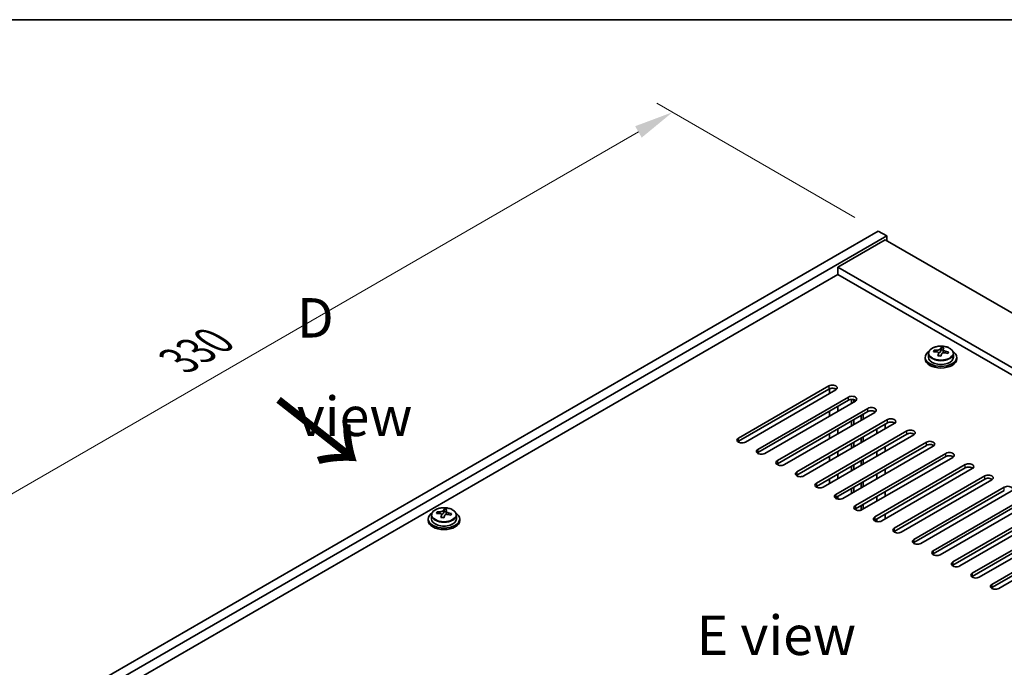
# Model space of a CAD drawing. Units: millimetres. Extents: x 58 to 8720, y 32 to 1437.
# Drawn here: x 194 to 444, y 992 to 1156 of the extents above; entities that cross this region are included whole.
import ezdxf

# ---------------------------------------------------------------- set-up
doc = ezdxf.new("R2010")
doc.units = ezdxf.units.MM
doc.header["$LTSCALE"] = 4
doc.layers.get('Defpoints').update_dxf_attribs({"lineweight": 25})
for name, color, linetype, lineweight in [('Border (ISO)', 7, 'Continuous', 35), ('Dimension (ISO)', 7, 'Continuous', 18), ('Symbol (ISO)', 7, 'Continuous', 18), ('Visible (ISO)', 7, 'Continuous', 35), ('Visible Narrow (ISO)', 7, 'Continuous', 25)]:
    doc.layers.add(name, color=color, linetype=linetype, lineweight=lineweight)
doc.styles.add('Note Text (TK)', font='txt')
doc.dimstyles.new('Default - Method 1b (TK)', dxfattribs={"dimscale": 4, "dimtxt": 2.5, "dimasz": 2.5, "dimexe": 1, "dimexo": 1.5, "dimgap": 1, "dimtad": 1, "dimtoh": 1, "dimrnd": 1e-08, "dimdsep": 46, "dimtxsty": 'Note Text (TK)', "dimcen": 0.09, "dimdle": 5, "dimclrd": 100, "dimclre": 100, "dimclrt": 7, "dimadec": 1, "dimazin": 1, "dimtfac": 1, "dimtmove": 0, "dimatfit": 3, "dimfxl": 1, "dimtolj": 1, "dimlwd": -1, "dimlwe": -1, "dimarcsym": 0})

# ---------------------------------------------------------------- blocks, each defined once
blk = doc.blocks.new('図面枠 tk図枠')
at = {"layer": 'Border (ISO)'}
blk.add_line((14.5, 289), (405.5, 289), dxfattribs=at)
blk = doc.blocks.new('*D7')
at = {"layer": 'Defpoints', "color": 0}
for p in [(411.6, 1102.34), (126, 997.79), (178.26, 967.62)]:
    blk.add_point(p, dxfattribs=at)
at = {"layer": 'Dimension (ISO)', "color": 100}
for p, q in [((405.6, 1105.8), (355.34, 1134.82)), ((350.68, 1127.51), (134.66, 1002.79)), ((172.26, 971.08), (122, 1000.1))]:
    blk.add_line(p, q, dxfattribs=at)
for points in [[(349.85, 1128.96), (351.52, 1126.07), (359.34, 1132.51)], [(133.83, 1004.23), (135.49, 1001.35), (126, 997.79)]]:
    blk.add_solid(points, dxfattribs=at)
at = {"layer": 'Dimension (ISO)', "color": 7, "insert": (233.95, 1069.45), "char_height": 10, "attachment_point": 4, "rotation": 30, "style": 'Note Text (TK)'}
blk.add_mtext('\\A1;{\\Q-30.000;\\W0.816;\\H0.816x;330}', dxfattribs=at)

msp = doc.modelspace()

# ---------------------------------------------------------------- linework, layer by layer
at = {"layer": 'Visible (ISO)'}
for p, q in [((178.2578, 967.6181), (411.603, 1102.3401)), ((180.3791, 966.3934), (413.7243, 1101.1153)), ((411.603, 1102.3401), (413.7243, 1101.1153)), ((413.7243, 1101.1153), (413.7243, 1099.8906)), ((413.3708, 1100.0947), (401.3499, 1093.1545)), ((413.3708, 1100.0947), (634.6952, 972.313)), ((622.6744, 965.3728), (401.3499, 1093.1545)), ((401.3499, 1093.1545), (401.3499, 1091.3174)), ((401.3499, 1091.3174), (194.3444, 971.8027)), ((621.0834, 964.4542), (401.3499, 1091.3174)), ((427.5511, 1072.1573), (427.5511, 1072.7522)), ((423.5129, 1070.2926), (423.5129, 1069.8843)), ((424.3629, 1071.2459), (424.3629, 1070.2926)), ((425.7865, 1071.6946), (425.7865, 1072.1024)), ((426.9294, 1070.649), (426.9294, 1071.3036)), ((427.3913, 1071.7401), (427.5511, 1072.1573)), ((427.5511, 1072.1573), (428.0964, 1072.0877)), ((428.0964, 1071.5556), (428.0964, 1072.2783)), ((430.6629, 1071.2459), (430.6629, 1070.2926)), ((431.5129, 1070.2926), (431.5129, 1069.8843)), ((376.0709, 1049.7781), (399.0518, 1063.0462)), ((399.0518, 1062.2297), (376.0709, 1048.9616)), ((400.8196, 1062.0256), (377.8386, 1048.7575)), ((399.2286, 1061.107), (399.2286, 1062.3145)), ((381.0206, 1046.9204), (404.0016, 1060.1884)), ((404.0016, 1059.3719), (381.0206, 1046.1039)), ((405.7694, 1059.1678), (382.7884, 1045.8997)), ((401.3499, 1056.6163), (401.3499, 1057.841)), ((404.8148, 1058.6167), (404.8148, 1059.5822)), ((405.3805, 1058.9433), (405.3805, 1059.5243)), ((385.9704, 1044.0626), (408.9513, 1057.3307)), ((408.9513, 1056.5142), (385.9704, 1043.2461)), ((410.7191, 1056.3101), (387.7381, 1043.042)), ((399.2286, 1055.3915), (399.2286, 1056.6163)), ((407.2189, 1054.2892), (407.2189, 1055.514)), ((407.7846, 1054.6158), (407.7846, 1055.8406)), ((390.9201, 1041.2049), (413.9011, 1054.473)), ((413.9011, 1053.6565), (390.9201, 1040.3884)), ((415.6689, 1053.4523), (392.6879, 1040.1843)), ((404.8148, 1052.9012), (404.8148, 1054.1259)), ((405.3805, 1053.2278), (405.3805, 1054.4525)), ((413.3708, 1052.1255), (413.3708, 1053.3503)), ((395.8699, 1038.3472), (418.8508, 1051.6152)), ((418.8508, 1050.7987), (395.8699, 1037.5307)), ((420.6186, 1050.5946), (397.6376, 1037.3265)), ((399.2286, 1049.676), (399.2286, 1050.9008)), ((401.3499, 1050.9008), (401.3499, 1052.1255)), ((411.2494, 1052.1255), (411.2494, 1050.9008)), ((400.8196, 1035.4894), (423.8006, 1048.7575)), ((423.8006, 1047.941), (400.8196, 1034.6729)), ((425.5684, 1047.7369), (402.5874, 1034.4688)), ((404.8148, 1047.1857), (404.8148, 1048.4105)), ((405.3805, 1047.5123), (405.3805, 1048.7371)), ((407.2189, 1048.5738), (407.2189, 1049.7985)), ((407.7846, 1048.9004), (407.7846, 1050.1251)), ((401.3499, 1045.1853), (401.3499, 1046.4101)), ((405.7694, 1032.6317), (428.7503, 1045.8997)), ((411.2494, 1046.4101), (411.2494, 1045.1853)), ((413.3708, 1046.4101), (413.3708, 1047.6348)), ((399.2286, 1043.9606), (399.2286, 1045.1853)), ((405.3805, 1041.7968), (405.3805, 1043.0216)), ((428.7503, 1045.0832), (405.7694, 1031.8152)), ((407.2189, 1042.8583), (407.2189, 1044.083)), ((430.5181, 1044.8791), (407.5371, 1031.6111)), ((407.7846, 1043.1849), (407.7846, 1044.4096)), ((410.7191, 1029.7739), (433.7001, 1043.042)), ((401.3499, 1039.4698), (401.3499, 1040.6946)), ((404.8148, 1041.4703), (404.8148, 1042.695)), ((433.7001, 1042.2255), (410.7191, 1028.9574)), ((411.2494, 1040.6946), (411.2494, 1039.4698)), ((435.4678, 1042.0214), (412.4869, 1028.7533)), ((413.3708, 1040.6946), (413.3708, 1041.9193)), ((399.2286, 1038.2451), (399.2286, 1039.4698)), ((407.2189, 1037.1428), (407.2189, 1038.3676)), ((407.7846, 1037.4694), (407.7846, 1038.6942)), ((415.6689, 1026.9162), (438.6498, 1040.1843)), ((438.6498, 1039.3678), (415.6689, 1026.0997)), ((440.4176, 1039.1636), (417.4366, 1025.8956)), ((404.8148, 1035.7548), (404.8148, 1036.9795)), ((405.3805, 1036.0814), (405.3805, 1037.3061)), ((413.3708, 1034.9791), (413.3708, 1036.2038)), ((420.6186, 1024.0585), (443.5996, 1037.3265)), ((443.5996, 1036.51), (420.6186, 1023.242)), ((445.3673, 1036.3059), (422.3864, 1023.0378)), ((401.3499, 1034.2869), (401.3499, 1034.9791)), ((407.7846, 1031.7539), (407.7846, 1032.9787)), ((411.2494, 1034.9791), (411.2494, 1033.7544)), ((425.5684, 1021.2007), (448.5493, 1034.4688)), ((448.5493, 1033.6523), (425.5684, 1020.3842)), ((450.3171, 1033.4482), (427.3361, 1020.1801)), ((298.1443, 1030.2169), (298.1443, 1029.2636)), ((299.5679, 1030.6656), (299.5679, 1031.0735)), ((300.7108, 1029.62), (300.7108, 1030.2747)), ((301.1728, 1030.7112), (301.3326, 1031.1283)), ((301.3326, 1031.1283), (301.3326, 1031.7233)), ((301.3326, 1031.1283), (301.8779, 1031.0587)), ((301.8779, 1030.5266), (301.8779, 1031.2494)), ((304.4443, 1030.2169), (304.4443, 1029.2636)), ((407.2189, 1031.4778), (407.2189, 1032.6521)), ((413.3708, 1029.2636), (413.3708, 1030.4884)), ((430.5181, 1018.343), (453.4991, 1031.6111)), ((453.4991, 1030.7946), (430.5181, 1017.5265)), ((455.2668, 1030.5904), (432.2859, 1017.3224)), ((297.2943, 1029.2636), (297.2943, 1028.8554)), ((305.2943, 1029.2636), (305.2943, 1028.8554)), ((411.2494, 1029.2636), (411.2494, 1028.5714)), ((435.4678, 1015.4852), (458.4488, 1028.7533)), ((458.4488, 1027.9368), (435.4678, 1014.6688)), ((460.2166, 1027.7327), (437.2356, 1014.4646)), ((440.4176, 1012.6275), (463.3986, 1025.8956)), ((463.3986, 1025.0791), (440.4176, 1011.811)), ((465.1663, 1024.875), (442.1854, 1011.6069))]:
    msp.add_line(p, q, dxfattribs=at)
for centre, major_axis, ratio, start_param, end_param in [((427.1516, 1065.2354), (1.0313, 8.0762), 0.17632598, 0.39755639, 0.4900214), ((427.9124, 1066.2322), (7.4122, -2.8395), 0.79723009, 1.82057374, 1.91383613), ((427.5129, 1070.2926), (-4, 0), 0.57735027, 5.561933, 10.14603027), ((427.5129, 1070.2926), (3.15, 0), 0.57735027, 3.14159265, 6.28318531), ((425.7065, 1065.42), (1.0054, 7.8735), 0.17632598, 0.58014933, 0.67341172), ((427.433, 1064.9807), (-7.603, 2.9126), 0.79723009, 5.14555671, 5.23802173), ((427.5928, 1065.3979), (7.603, -2.9126), 0.79723009, 2.00396406, 2.09642907), ((427.1516, 1065.2354), (1.0313, 8.0762), 0.17632598, 0.76353964, 0.85600466), ((427.1134, 1064.1464), (-7.4122, 2.8395), 0.79723009, 4.9621664, 5.05542878), ((426.6688, 1071.8324), (0.74, 0), 0.57735027, 5.03597071, 6.06551618), ((427.8742, 1065.1432), (-1.0313, -8.0762), 0.17632598, 3.90513229, 3.99759731), ((428.8364, 1071.5556), (-0.74, 0), 0.57735027, 0, 0.25776769), ((427.8742, 1065.1432), (-1.0313, -8.0762), 0.17632598, 3.53914904, 3.63161406), ((427.433, 1064.9807), (-7.603, 2.9126), 0.79723009, 4.77957345, 4.87203847), ((427.5928, 1065.3979), (7.603, -2.9126), 0.79723009, 1.6379808, 1.73044582), ((429.3192, 1064.9586), (-1.0054, -7.8735), 0.17632598, 3.72174198, 3.81500437), ((427.5129, 1069.8843), (-4, 0), 0.57735027, 0, 3.14159265), ((399.9357, 1062.5359), (1.25, 0), 0.57735027, 5.49778714, 8.6393798), ((399.9357, 1061.7194), (1.25, 0), 0.57735027, 0.60126422, 2.35619449), ((404.8855, 1059.6781), (1.25, 0), 0.57735027, 5.49778714, 8.6393798), ((404.8855, 1058.8616), (-1.25, 0), 0.57735027, 3.74285687, 5.49778714), ((409.8352, 1056.8204), (1.25, 0), 0.57735027, 5.49778714, 8.6393798), ((409.8352, 1056.0039), (-1.25, 0), 0.57735027, 3.74285687, 5.49778714), ((414.785, 1053.9626), (1.25, 0), 0.57735027, 5.49778714, 8.6393798), ((414.785, 1053.1462), (-1.25, 0), 0.57735027, 3.74285687, 5.49778714), ((419.7347, 1051.1049), (1.25, 0), 0.57735027, 5.49778714, 8.6393798), ((419.7347, 1050.2884), (-1.25, 0), 0.57735027, 3.74285687, 5.49778714), ((376.9548, 1049.2678), (-1.25, 0), 0.57735027, 5.49778714, 8.6393798), ((376.9548, 1048.4513), (1.25, 0), 0.57735027, 2.35619449, 2.54032844), ((424.6845, 1048.2472), (1.25, 0), 0.57735027, 5.49778714, 8.6393798), ((424.6845, 1047.4307), (-1.25, 0), 0.57735027, 3.74285687, 5.49778714), ((381.9045, 1046.4101), (-1.25, 0), 0.57735027, 5.49778714, 8.6393798), ((381.9045, 1045.5936), (-1.25, 0), 0.57735027, 5.49778714, 5.68192109), ((429.6342, 1045.3894), (1.25, 0), 0.57735027, 5.49778714, 8.6393798), ((429.6342, 1044.5729), (-1.25, 0), 0.57735027, 3.74285687, 5.49778714), ((386.8543, 1043.5523), (-1.25, 0), 0.57735027, 5.49778714, 8.6393798), ((386.8543, 1042.7358), (-1.25, 0), 0.57735027, 5.49778714, 5.68192109), ((434.584, 1042.5317), (1.25, 0), 0.57735027, 5.49778714, 8.6393798), ((391.804, 1040.6946), (-1.25, 0), 0.57735027, 5.49778714, 8.6393798), ((391.804, 1039.8781), (-1.25, 0), 0.57735027, 5.49778714, 5.68192109), ((434.584, 1041.7152), (-1.25, 0), 0.57735027, 3.74285687, 5.49778714), ((439.5337, 1039.674), (1.25, 0), 0.57735027, 5.49778714, 8.6393798), ((396.7537, 1037.8368), (-1.25, 0), 0.57735027, 5.49778714, 8.6393798), ((439.5337, 1038.8575), (-1.25, 0), 0.57735027, 3.74285687, 5.49778714), ((396.7537, 1037.0203), (-1.25, 0), 0.57735027, 5.49778714, 5.68192109), ((401.7035, 1034.9791), (-1.25, 0), 0.57735027, 5.49778714, 8.6393798), ((444.4835, 1036.8162), (1.25, 0), 0.57735027, 5.49778714, 8.6393798), ((401.7035, 1034.1626), (-1.25, 0), 0.57735027, 5.49778714, 5.68192109), ((301.2943, 1029.2636), (-4, 0), 0.57735027, 5.561933, 10.14603027), ((299.488, 1024.391), (1.0054, 7.8735), 0.17632598, 0.58014933, 0.67341172), ((301.2144, 1023.9518), (-7.603, 2.9126), 0.79723009, 5.14555671, 5.23802173), ((301.3742, 1024.3689), (7.603, -2.9126), 0.79723009, 2.00396405, 2.09642907), ((300.4502, 1030.8034), (0.74, 0), 0.57735027, 5.03597071, 6.06551618), ((300.9331, 1024.2065), (1.0313, 8.0762), 0.17632598, 0.39755639, 0.4900214), ((301.6938, 1025.2032), (7.4122, -2.8395), 0.79723009, 1.82057374, 1.91383613), ((302.6179, 1030.5266), (-0.74, 0), 0.57735027, 0, 0.25776769), ((301.6556, 1024.1142), (-1.0313, -8.0762), 0.17632598, 3.53914904, 3.63161406), ((301.2144, 1023.9518), (-7.603, 2.9126), 0.79723009, 4.77957345, 4.87203847), ((301.3742, 1024.3689), (7.603, -2.9126), 0.79723009, 1.6379808, 1.73044582), ((303.1007, 1023.9297), (-1.0054, -7.8735), 0.17632598, 3.72174198, 3.81500437), ((406.6532, 1032.1214), (-1.25, 0), 0.57735027, 5.49778714, 8.6393798), ((406.6532, 1031.3049), (-1.25, 0), 0.57735027, 5.49778714, 5.68192109), ((301.2943, 1028.8554), (-4, 0), 0.57735027, 0, 3.14159265), ((301.2943, 1029.2636), (3.15, 0), 0.57735027, 3.14159263, 6.28318531), ((300.9331, 1024.2065), (1.0313, 8.0762), 0.17632598, 0.76353964, 0.85600466), ((300.8948, 1023.1174), (-7.4122, 2.8395), 0.79723009, 4.9621664, 5.05542878), ((301.6556, 1024.1142), (-1.0313, -8.0762), 0.17632598, 3.90513229, 3.99759731), ((411.603, 1029.2636), (-1.25, 0), 0.57735027, 5.49778714, 8.6393798), ((411.603, 1028.4471), (-1.25, 0), 0.57735027, 5.49778714, 5.68192109), ((416.5527, 1026.4059), (-1.25, 0), 0.57735027, 5.49778714, 8.6393798), ((416.5527, 1025.5894), (-1.25, 0), 0.57735027, 5.49778714, 5.68192109), ((421.5025, 1023.5482), (-1.25, 0), 0.57735027, 5.49778714, 8.6393798), ((421.5025, 1022.7317), (-1.25, 0), 0.57735027, 5.49778714, 5.68192109), ((426.4522, 1020.6904), (-1.25, 0), 0.57735027, 5.49778714, 8.6393798), ((426.4522, 1019.8739), (-1.25, 0), 0.57735027, 5.49778714, 5.68192109), ((431.402, 1017.8327), (-1.25, 0), 0.57735027, 5.49778714, 8.6393798), ((431.402, 1017.0162), (-1.25, 0), 0.57735027, 5.49778714, 5.68192109), ((436.3517, 1014.9749), (-1.25, 0), 0.57735027, 5.49778714, 8.6393798), ((436.3517, 1014.1584), (-1.25, 0), 0.57735027, 5.49778714, 5.68192109), ((441.3015, 1012.1172), (-1.25, 0), 0.57735027, 5.49778714, 8.6393798), ((441.3015, 1011.3007), (-1.25, 0), 0.57735027, 5.49778714, 5.68192109)]:
    msp.add_ellipse(centre, major_axis=major_axis, ratio=ratio, start_param=start_param, end_param=end_param, dxfattribs=at)
for points, knots in [([(424.3629, 1071.2459), (424.3629, 1071.4403), (424.4131, 1071.6342), (424.6077, 1072.0063), (424.7563, 1072.1835), (425.1414, 1072.507), (425.3824, 1072.6513), (425.9283, 1072.8874), (426.2337, 1072.9787), (426.8759, 1073.0996), (427.2125, 1073.1292), (427.884, 1073.1247), (428.2188, 1073.0907), (428.8547, 1072.9619), (429.1556, 1072.867), (429.6941, 1072.6236), (429.9315, 1072.475), (430.3151, 1072.136), (430.4622, 1071.9456), (430.6255, 1071.5819), (430.6629, 1071.414), (430.6629, 1071.2459)], [1.3531272, 1.3531272, 1.3531272, 1.3531272, 1.64628527, 1.64628527, 1.95530068, 1.95530068, 2.28106049, 2.28106049, 2.60892566, 2.60892566, 2.93547521, 2.93547521, 3.26146237, 3.26146237, 3.58809187, 3.58809187, 3.91601536, 3.91601536, 4.2411655, 4.2411655, 4.49471985, 4.49471985, 4.49471985, 4.49471985]), ([(426.9119, 1071.1954), (426.9319, 1071.2579), (426.9353, 1071.325), (426.9011, 1071.4492), (426.8634, 1071.5063), (426.7631, 1071.5971), (426.6939, 1071.6367), (426.5321, 1071.69), (426.4394, 1071.7037), (426.3492, 1071.7048)], [0.225164225, 0.225164225, 0.225164225, 0.225164225, 0.253148765, 0.253148765, 0.281133306, 0.281133306, 0.309117846, 0.309117846, 0.337102387, 0.337102387, 0.337102387, 0.337102387]), ([(426.509, 1072.122), (426.5992, 1072.1208), (426.6998, 1072.1279), (426.8942, 1072.1596), (426.9881, 1072.1843), (427.1454, 1072.2422), (427.219, 1072.2792), (427.3321, 1072.3607), (427.3714, 1072.4052), (427.3913, 1072.4469)], [0.113199271, 0.113199271, 0.113199271, 0.113199271, 0.141183811, 0.141183811, 0.169168352, 0.169168352, 0.197152892, 0.197152892, 0.225137433, 0.225137433, 0.225137433, 0.225137433]), ([(428.5168, 1071.428), (428.4266, 1071.4499), (428.326, 1071.4609), (428.1316, 1071.4532), (428.0377, 1071.4344), (427.8804, 1071.3765), (427.8067, 1071.3336), (427.6937, 1071.2281), (427.6544, 1071.1656), (427.6345, 1071.1031)], [0.338363496, 0.338363496, 0.338363496, 0.338363496, 0.366348036, 0.366348036, 0.394332577, 0.394332577, 0.422317117, 0.422317117, 0.450301658, 0.450301658, 0.450301658, 0.450301658]), ([(428.1139, 1072.3546), (428.0939, 1072.3129), (428.0905, 1072.2638), (428.1247, 1072.1636), (428.1623, 1072.1124), (428.2627, 1072.0215), (428.3319, 1071.976), (428.4937, 1071.8988), (428.5864, 1071.8671), (428.6766, 1071.8452)], [0, 0, 0, 0, 0.027984541, 0.027984541, 0.055969081, 0.055969081, 0.083953622, 0.083953622, 0.111938162, 0.111938162, 0.111938162, 0.111938162]), ([(298.1443, 1030.2169), (298.1443, 1030.4114), (298.1945, 1030.6052), (298.3891, 1030.9773), (298.5377, 1031.1545), (298.9228, 1031.478), (299.1638, 1031.6223), (299.7098, 1031.8584), (300.0152, 1031.9498), (300.6574, 1032.0706), (300.994, 1032.1003), (301.6655, 1032.0958), (302.0003, 1032.0618), (302.6361, 1031.9329), (302.937, 1031.838), (303.4755, 1031.5947), (303.7129, 1031.446), (304.0965, 1031.107), (304.2437, 1030.9167), (304.4069, 1030.5529), (304.4443, 1030.3851), (304.4443, 1030.2169)], [1.3531272, 1.3531272, 1.3531272, 1.3531272, 1.64628527, 1.64628527, 1.95530068, 1.95530068, 2.28106049, 2.28106049, 2.60892566, 2.60892566, 2.93547521, 2.93547521, 3.26146237, 3.26146237, 3.58809187, 3.58809187, 3.91601536, 3.91601536, 4.2411655, 4.2411655, 4.49471985, 4.49471985, 4.49471985, 4.49471985]), ([(300.6934, 1030.1664), (300.7133, 1030.2289), (300.7167, 1030.296), (300.6825, 1030.4202), (300.6449, 1030.4774), (300.5446, 1030.5682), (300.4754, 1030.6078), (300.3135, 1030.661), (300.2209, 1030.6747), (300.1306, 1030.6759)], [0.225164225, 0.225164225, 0.225164225, 0.225164225, 0.253148765, 0.253148765, 0.281133306, 0.281133306, 0.309117846, 0.309117846, 0.337102387, 0.337102387, 0.337102387, 0.337102387]), ([(300.2904, 1031.093), (300.3807, 1031.0919), (300.4813, 1031.0989), (300.6757, 1031.1307), (300.7695, 1031.1553), (300.9268, 1031.2133), (301.0005, 1031.2503), (301.1135, 1031.3317), (301.1528, 1031.3762), (301.1728, 1031.4179)], [0.113199271, 0.113199271, 0.113199271, 0.113199271, 0.141183811, 0.141183811, 0.169168352, 0.169168352, 0.197152892, 0.197152892, 0.225137433, 0.225137433, 0.225137433, 0.225137433]), ([(302.2982, 1030.3991), (302.208, 1030.421), (302.1074, 1030.432), (301.913, 1030.4242), (301.8192, 1030.4054), (301.6619, 1030.3475), (301.5882, 1030.3046), (301.4752, 1030.1992), (301.4359, 1030.1366), (301.4159, 1030.0742)], [0.338363496, 0.338363496, 0.338363496, 0.338363496, 0.366348036, 0.366348036, 0.394332577, 0.394332577, 0.422317117, 0.422317117, 0.450301658, 0.450301658, 0.450301658, 0.450301658]), ([(301.8953, 1031.3256), (301.8754, 1031.2839), (301.8719, 1031.2349), (301.9061, 1031.1346), (301.9438, 1031.0834), (302.0441, 1030.9926), (302.1133, 1030.9471), (302.2752, 1030.8699), (302.3678, 1030.8381), (302.458, 1030.8162)], [0, 0, 0, 0, 0.027984541, 0.027984541, 0.055969081, 0.055969081, 0.083953622, 0.083953622, 0.111938162, 0.111938162, 0.111938162, 0.111938162])]:
    msp.add_open_spline(points, degree=3, knots=knots, dxfattribs=at)
at = {"layer": 'Visible Narrow (ISO)'}
for p, q in [((426.509, 1071.6897), (426.509, 1072.122)), ((426.9119, 1070.6509), (426.9119, 1071.1954)), ((427.3913, 1072.4469), (427.3913, 1071.7401)), ((428.6766, 1071.8452), (428.6766, 1071.3878)), ((399.0518, 1063.0462), (399.0518, 1062.2297)), ((404.0016, 1059.3719), (404.0016, 1060.1884)), ((408.9513, 1056.5142), (408.9513, 1057.3307)), ((413.9011, 1053.6565), (413.9011, 1054.473)), ((418.8508, 1050.7987), (418.8508, 1051.6152)), ((376.0709, 1048.9616), (376.0709, 1049.7781)), ((423.8006, 1047.941), (423.8006, 1048.7575)), ((381.0206, 1046.9204), (381.0206, 1046.1039)), ((428.7503, 1045.0832), (428.7503, 1045.8997)), ((385.9704, 1044.0626), (385.9704, 1043.2461)), ((433.7001, 1042.2255), (433.7001, 1043.042)), ((390.9201, 1041.2049), (390.9201, 1040.3884)), ((395.8699, 1038.3472), (395.8699, 1037.5307)), ((438.6498, 1039.3678), (438.6498, 1040.1843)), ((400.8196, 1035.4894), (400.8196, 1034.6729)), ((443.5996, 1036.51), (443.5996, 1037.3265)), ((300.2904, 1030.6607), (300.2904, 1031.093)), ((301.1728, 1031.4179), (301.1728, 1030.7112)), ((302.458, 1030.8162), (302.458, 1030.3589)), ((405.7694, 1032.6317), (405.7694, 1031.8152)), ((300.6934, 1029.6219), (300.6934, 1030.1664)), ((410.7191, 1029.7739), (410.7191, 1028.9574)), ((415.6689, 1026.9162), (415.6689, 1026.0997)), ((420.6186, 1024.0585), (420.6186, 1023.242)), ((425.5684, 1021.2007), (425.5684, 1020.3842)), ((430.5181, 1018.343), (430.5181, 1017.5265)), ((435.4678, 1015.4852), (435.4678, 1014.6688)), ((440.4176, 1012.6275), (440.4176, 1011.811))]:
    msp.add_line(p, q, dxfattribs=at)
for centre in [(427.5129, 1071.3579), (301.2943, 1030.329)]:
    msp.add_ellipse(centre, major_axis=(3.0575, 0), ratio=0.57735027, dxfattribs=at)
for centre, start_param in [((427.5129, 1071.2459), 3.14159265), ((301.2943, 1030.2169), 3.14159267)]:
    msp.add_ellipse(centre, major_axis=(3.15, 0), ratio=0.57735027, start_param=start_param, end_param=6.28318531, dxfattribs=at)

# ---------------------------------------------------------------- block references
at = {"xscale": 4, "yscale": 4, "zscale": 4}
msp.add_blockref('図面枠 tk図枠', (0, 0), dxfattribs=at)

# ---------------------------------------------------------------- texts
at = {"layer": 'Symbol (ISO)', "color": 7, "char_height": 10, "attachment_point": 4, "line_spacing_factor": 1.5, "style": 'Note Text (TK)'}
for s, insert, width in [('{\\fＭＳ Ｐゴシック|b0|i0;D view}', (263.9256, 1067.8059), 41.754384), ('{\\fＭＳ Ｐゴシック|b0|i0;E view}', (365.4859, 999.7129), 40.526314)]:
    msp.add_mtext(s, dxfattribs=dict(at, insert=insert, width=width))
at = {"layer": 'Symbol (ISO)', "color": 7, "insert": (258.2141, 1059.8854), "char_height": 20, "width": 29.941521, "attachment_point": 4, "rotation": 321.822006, "line_spacing_factor": 1.5, "style": 'Note Text (TK)'}
msp.add_mtext('{\\fＭＳ Ｐゴシック|b0|i0;\\H20.0000;→}', dxfattribs=at)

# ---------------------------------------------------------------- dimensions: what is measured, and where the dimension line sits
at = {"layer": 'Dimension (ISO)', "color": 100}
dim = msp.add_linear_dim(base=(125.9982, 997.7902), p1=(411.603, 1102.3401), p2=(178.2578, 967.6181), angle=30, text='{\\Q-30.000;\\W0.816;\\H0.816x;<>}', dimstyle='Default - Method 1b (TK)', override={"dimgap": 1, "dimtoh": 0, "dimdec": 2, "dimlfac": 1.224745, "dimtol": 0, "dimlim": 0, "dimtp": 0, "dimtm": 0, "dimtdec": 2, "dimtofl": 0, "dimatfit": 1}, dxfattribs=at)
dim.commit()
dim.dimension.update_dxf_attribs({"geometry": '*D7', "text_midpoint": (244.1322, 1065.9948), "dimtype": 160})

doc.saveas('drawing.dxf')
